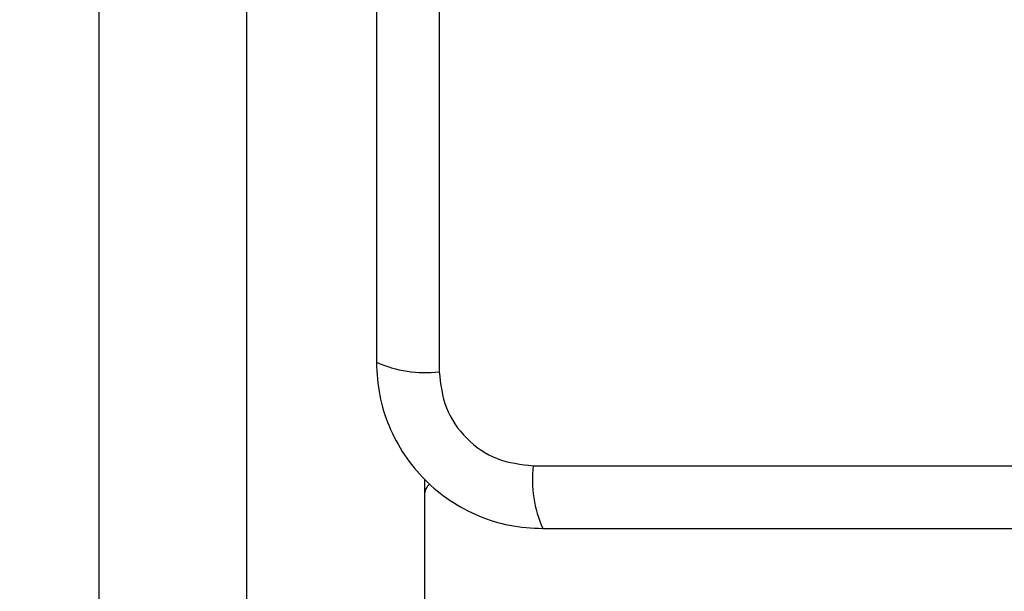
# Model space of a CAD drawing. Units: millimetres. Extents: x 13456 to 17408, y 36423 to 42452.
# Drawn here: x 14961 to 15027, y 40241 to 40280 of the extents above; entities that cross this region are included whole.
import ezdxf

# ---------------------------------------------------------------- set-up
doc = ezdxf.new("R2010")
doc.units = ezdxf.units.MM
doc.header["$LTSCALE"] = 200
doc.layers.add('OTWORY_MONTAŻOWE', color=1, linetype='Continuous')

msp = doc.modelspace()

# ---------------------------------------------------------------- linework, layer by layer
at = {"color": 7, "linetype": 'Continuous', "lineweight": 25}
for p, q in [((14989.223, 40331.38), (14989.223, 40256.096)), ((14966.224, 40108.377), (14966.224, 40283.736)), ((14976.224, 40108.377), (14976.224, 40283.736)), ((14976.224, 40098.147), (14976.224, 40283.736)), ((14995.582, 40249.738), (15070.866, 40249.738)), ((14988.224, 40248.838), (14988.224, 39538.638))]:
    msp.add_line(p, q, dxfattribs=at)
for centre, radius, start, end in [((14988.292, 40264.317), 8.273, 246.35233, 276.46111), ((15003.803, 40248.807), 8.274, 173.53949, 203.64628), ((14989.224, 40247.738), 1, 128.71647, 180)]:
    msp.add_arc(centre, radius, start, end, dxfattribs=at)
for points, knots in [([(14984.974, 40330.738), (14984.974, 40324.591), (14984.974, 40312.297), (14984.974, 40293.738), (14984.974, 40275.179), (14984.974, 40262.885), (14984.974, 40256.738)], [0, 0, 0, 0, 0.249998, 0.5, 0.749998, 1, 1, 1, 1]), ([(14984.974, 40256.738), (14985.018, 40255.986), (14985.103, 40254.516), (14985.776, 40252.39), (14986.809, 40250.447), (14988.216, 40248.736), (14989.925, 40247.328), (14991.868, 40246.294), (14993.996, 40245.618), (14995.47, 40245.532), (14996.224, 40245.488)], [0, 0, 0, 0, 0.127825, 0.250004, 0.375729, 0.499754, 0.623751, 0.749432, 0.871885, 1, 1, 1, 1]), ([(14989.223, 40256.096), (14989.318, 40255.266), (14989.507, 40253.606), (14990.977, 40251.496), (14993.088, 40250.022), (14994.749, 40249.833), (14995.582, 40249.738)], [0, 0, 0, 0, 0.2500274, 0.4997529, 0.7494047, 1, 1, 1, 1]), ([(14996.224, 40245.488), (15002.371, 40245.488), (15014.665, 40245.488), (15033.224, 40245.488), (15051.783, 40245.488), (15064.077, 40245.488), (15070.224, 40245.488)], [0, 0, 0, 0, 0.249998, 0.5, 0.749998, 1, 1, 1, 1])]:
    msp.add_open_spline(points, degree=3, knots=knots, dxfattribs=at)
at = {"layer": 'OTWORY_MONTAŻOWE'}
msp.add_circle((15033.224, 40293.738), 200, dxfattribs=at)

doc.saveas('drawing.dxf')
